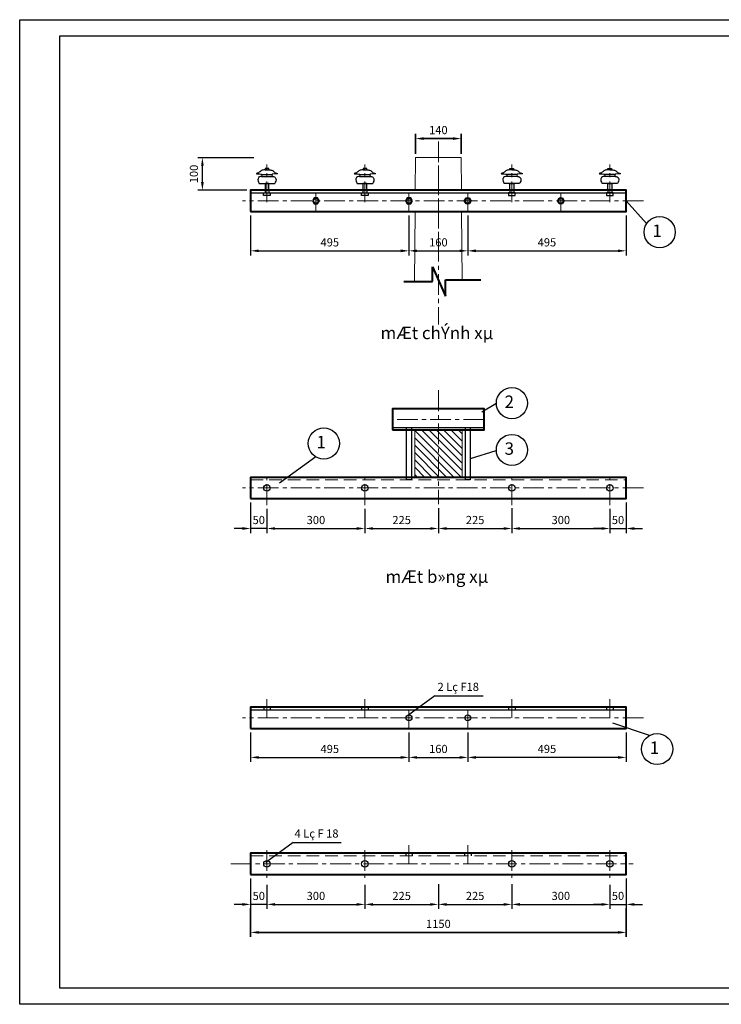
# Model space of a CAD drawing. Units: millimetres. Extents: x 40680 to 57696, y -40202 to 98.
# Drawn here: x 46341 to 48490, y -22536 to -19521 of the extents above; entities that cross this region are included whole.
import ezdxf

# ---------------------------------------------------------------- set-up
doc = ezdxf.new("R2010")
doc.units = ezdxf.units.MM
doc.header["$LTSCALE"] = 20
doc.linetypes.add('CENTER', pattern=[50.8, 31.75, -6.35, 6.35, -6.35])
doc.linetypes.add('HIDDEN', pattern=[9.525, 6.35, -3.175])
for name, color, linetype, lineweight in [('Coban 1', 3, 'Continuous', 18), ('COBAN1', 3, 'Continuous', 40), ('COBAN2', 4, 'Continuous', 25), ('Han', 9, 'Continuous', 35), ('KHUAT', 5, 'HIDDEN', 20), ('TAM', 1, 'CENTER', 20)]:
    doc.layers.add(name, color=color, linetype=linetype, lineweight=lineweight)
for name, color, linetype in [('KHUNGTEN', 2, 'Continuous'), ('kich thuoc', 7, 'Continuous'), ('manh', 9, 'Continuous')]:
    doc.layers.add(name, color=color, linetype=linetype)
doc.styles.add('Chu KT', font='VHARIAL.TTF', dxfattribs={"height": 25})
doc.dimstyles.new('KT1', dxfattribs={"dimtxt": 2.5, "dimasz": 25, "dimexe": 14, "dimexo": 12, "dimgap": 10, "dimtad": 1, "dimtxsty": 'Chu KT', "dimcen": 20, "dimclrd": 8, "dimclre": 8, "dimclrt": 4, "dimadec": 0, "dimazin": 0, "dimtfac": 1, "dimtmove": 0, "dimatfit": 3, "dimfxl": 1, "dimlwd": -1, "dimlwe": -1, "dimarcsym": 0})

# ---------------------------------------------------------------- blocks, each defined once
blk = doc.blocks.new('*D54')
at = {"layer": 'Defpoints', "color": 0, "ltscale": 0.25}
for p in [(46725.4, -22771.1), (46675.4, -22802.9), (46725.4, -22862.7)]:
    blk.add_point(p, dxfattribs=at)
at = {"layer": 'kich thuoc', "color": 8, "ltscale": 0.25}
for p, q in [((46725.4, -22783.1), (46725.4, -22876.7)), ((46675.4, -22814.9), (46675.4, -22876.7)), ((46650.4, -22862.7), (46625.4, -22862.7)), ((46675.4, -22862.7), (46725.4, -22862.7)), ((46750.4, -22862.7), (46775.4, -22862.7))]:
    blk.add_line(p, q, dxfattribs=at)
for points in [[(46650.4, -22858.6), (46650.4, -22866.9), (46675.4, -22862.7)], [(46750.4, -22858.6), (46750.4, -22866.9), (46725.4, -22862.7)]]:
    blk.add_solid(points, dxfattribs=at)
at = {"layer": 'kich thuoc', "color": 4, "ltscale": 0.25, "insert": (46700.4, -22840), "char_height": 25, "attachment_point": 5, "style": 'Chu KT'}
blk.add_mtext('50', dxfattribs=at)
blk = doc.blocks.new('*D55')
at = {"layer": 'Defpoints', "color": 0, "ltscale": 0.25}
for p in [(45575.4, -22771.1), (45625.4, -22790.9), (45575.4, -22862.7)]:
    blk.add_point(p, dxfattribs=at)
at = {"layer": 'kich thuoc', "color": 8, "ltscale": 0.25}
for p, q in [((45575.4, -22783.1), (45575.4, -22876.7)), ((45625.4, -22802.9), (45625.4, -22876.7)), ((45550.4, -22862.7), (45525.4, -22862.7)), ((45625.4, -22862.7), (45575.4, -22862.7)), ((45650.4, -22862.7), (45675.4, -22862.7))]:
    blk.add_line(p, q, dxfattribs=at)
for points in [[(45550.4, -22858.6), (45550.4, -22866.9), (45575.4, -22862.7)], [(45650.4, -22858.6), (45650.4, -22866.9), (45625.4, -22862.7)]]:
    blk.add_solid(points, dxfattribs=at)
at = {"layer": 'kich thuoc', "color": 4, "ltscale": 0.25, "insert": (45600.4, -22840), "char_height": 25, "attachment_point": 5, "style": 'Chu KT'}
blk.add_mtext('50', dxfattribs=at)
blk = doc.blocks.new('*D56')
at = {"layer": 'Defpoints', "color": 0, "ltscale": 0.25}
for p in [(46150.4, -22788.4), (46375.4, -22788.4), (46375.4, -22862.7)]:
    blk.add_point(p, dxfattribs=at)
at = {"layer": 'kich thuoc', "color": 8, "ltscale": 0.25}
for p, q in [((46150.4, -22800.4), (46150.4, -22876.7)), ((46375.4, -22800.4), (46375.4, -22876.7)), ((46175.4, -22862.7), (46350.4, -22862.7))]:
    blk.add_line(p, q, dxfattribs=at)
for points in [[(46175.4, -22858.6), (46175.4, -22866.9), (46150.4, -22862.7)], [(46350.4, -22858.6), (46350.4, -22866.9), (46375.4, -22862.7)]]:
    blk.add_solid(points, dxfattribs=at)
at = {"layer": 'kich thuoc', "color": 4, "ltscale": 0.25, "insert": (46262.9, -22840), "char_height": 25, "attachment_point": 5, "style": 'Chu KT'}
blk.add_mtext('225', dxfattribs=at)
blk = doc.blocks.new('*D57')
at = {"layer": 'Defpoints', "color": 0, "ltscale": 0.25}
for p in [(45625.4, -22790.9), (45925.4, -22790.9), (45925.4, -22862.7)]:
    blk.add_point(p, dxfattribs=at)
at = {"layer": 'kich thuoc', "color": 8, "ltscale": 0.25}
for p, q in [((45625.4, -22802.9), (45625.4, -22876.7)), ((45925.4, -22802.9), (45925.4, -22876.7)), ((45650.4, -22862.7), (45900.4, -22862.7))]:
    blk.add_line(p, q, dxfattribs=at)
for points in [[(45650.4, -22858.6), (45650.4, -22866.9), (45625.4, -22862.7)], [(45900.4, -22858.6), (45900.4, -22866.9), (45925.4, -22862.7)]]:
    blk.add_solid(points, dxfattribs=at)
at = {"layer": 'kich thuoc', "color": 4, "ltscale": 0.25, "insert": (45775.4, -22840), "char_height": 25, "attachment_point": 5, "style": 'Chu KT'}
blk.add_mtext('300', dxfattribs=at)
blk = doc.blocks.new('*D58')
at = {"layer": 'Defpoints', "color": 0, "ltscale": 0.25}
for p in [(46150.4, -22788.4), (45925.4, -22802.9), (46150.4, -22862.7)]:
    blk.add_point(p, dxfattribs=at)
at = {"layer": 'kich thuoc', "color": 8, "ltscale": 0.25}
for p, q in [((45925.4, -22814.9), (45925.4, -22876.7)), ((46150.4, -22800.4), (46150.4, -22876.7)), ((45950.4, -22862.7), (46125.4, -22862.7))]:
    blk.add_line(p, q, dxfattribs=at)
for points in [[(45950.4, -22858.6), (45950.4, -22866.9), (45925.4, -22862.7)], [(46125.4, -22858.6), (46125.4, -22866.9), (46150.4, -22862.7)]]:
    blk.add_solid(points, dxfattribs=at)
at = {"layer": 'kich thuoc', "color": 4, "ltscale": 0.25, "insert": (46037.9, -22840), "char_height": 25, "attachment_point": 5, "style": 'Chu KT'}
blk.add_mtext('225', dxfattribs=at)
blk = doc.blocks.new('*D59')
at = {"layer": 'Defpoints', "color": 0, "ltscale": 0.25}
for p in [(46375.4, -22790.9), (46675.4, -22790.9), (46675.4, -22862.7)]:
    blk.add_point(p, dxfattribs=at)
at = {"layer": 'kich thuoc', "color": 8, "ltscale": 0.25}
for p, q in [((46375.4, -22802.9), (46375.4, -22876.7)), ((46675.4, -22802.9), (46675.4, -22876.7)), ((46400.4, -22862.7), (46650.4, -22862.7))]:
    blk.add_line(p, q, dxfattribs=at)
for points in [[(46400.4, -22858.6), (46400.4, -22866.9), (46375.4, -22862.7)], [(46650.4, -22858.6), (46650.4, -22866.9), (46675.4, -22862.7)]]:
    blk.add_solid(points, dxfattribs=at)
at = {"layer": 'kich thuoc', "color": 4, "ltscale": 0.25, "insert": (46525.4, -22840), "char_height": 25, "attachment_point": 5, "style": 'Chu KT'}
blk.add_mtext('300', dxfattribs=at)
blk = doc.blocks.new('*D60')
at = {"layer": 'Defpoints', "color": 0, "ltscale": 0.25}
for p in [(46725.4, -20740.7), (46240.4, -20752.7), (46725.4, -20861)]:
    blk.add_point(p, dxfattribs=at)
at = {"layer": 'kich thuoc', "color": 8, "ltscale": 0.25}
for p, q in [((46240.4, -20764.7), (46240.4, -20875)), ((46725.4, -20752.7), (46725.4, -20875)), ((46265.4, -20861), (46700.4, -20861))]:
    blk.add_line(p, q, dxfattribs=at)
for points in [[(46265.4, -20856.9), (46265.4, -20865.2), (46240.4, -20861)], [(46700.4, -20856.9), (46700.4, -20865.2), (46725.4, -20861)]]:
    blk.add_solid(points, dxfattribs=at)
at = {"layer": 'kich thuoc', "color": 4, "ltscale": 0.25, "insert": (46482.9, -20838.3), "char_height": 25, "attachment_point": 5, "style": 'Chu KT'}
blk.add_mtext('495', dxfattribs=at)
blk = doc.blocks.new('*D61')
at = {"layer": 'Defpoints', "color": 0, "ltscale": 0.25}
for p in [(46150.4, -21637.1), (46375.4, -21637.1), (46375.4, -21711.5)]:
    blk.add_point(p, dxfattribs=at)
at = {"layer": 'kich thuoc', "color": 8, "ltscale": 0.25}
for p, q in [((46150.4, -21649.1), (46150.4, -21725.5)), ((46375.4, -21649.1), (46375.4, -21725.5)), ((46175.4, -21711.5), (46350.4, -21711.5))]:
    blk.add_line(p, q, dxfattribs=at)
for points in [[(46175.4, -21707.3), (46175.4, -21715.6), (46150.4, -21711.5)], [(46350.4, -21707.3), (46350.4, -21715.6), (46375.4, -21711.5)]]:
    blk.add_solid(points, dxfattribs=at)
at = {"layer": 'kich thuoc', "color": 4, "ltscale": 0.25, "insert": (46262.9, -21688.7), "char_height": 25, "attachment_point": 5, "style": 'Chu KT'}
blk.add_mtext('225', dxfattribs=at)
blk = doc.blocks.new('*D62')
at = {"layer": 'Defpoints', "color": 0, "ltscale": 0.25}
for p in [(45575.4, -21619.8), (45625.4, -21639.6), (45575.4, -21711.5)]:
    blk.add_point(p, dxfattribs=at)
at = {"layer": 'kich thuoc', "color": 8, "ltscale": 0.25}
for p, q in [((45575.4, -21631.8), (45575.4, -21725.5)), ((45625.4, -21651.6), (45625.4, -21725.5)), ((45550.4, -21711.5), (45525.4, -21711.5)), ((45625.4, -21711.5), (45575.4, -21711.5)), ((45650.4, -21711.5), (45675.4, -21711.5))]:
    blk.add_line(p, q, dxfattribs=at)
for points in [[(45550.4, -21707.3), (45550.4, -21715.6), (45575.4, -21711.5)], [(45650.4, -21707.3), (45650.4, -21715.6), (45625.4, -21711.5)]]:
    blk.add_solid(points, dxfattribs=at)
at = {"layer": 'kich thuoc', "color": 4, "ltscale": 0.25, "insert": (45600.4, -21688.7), "char_height": 25, "attachment_point": 5, "style": 'Chu KT'}
blk.add_mtext('50', dxfattribs=at)
blk = doc.blocks.new('*D63')
at = {"layer": 'Defpoints', "color": 0, "ltscale": 0.25}
for p in [(45625.4, -21639.6), (45925.4, -21639.6), (45925.4, -21711.5)]:
    blk.add_point(p, dxfattribs=at)
at = {"layer": 'kich thuoc', "color": 8, "ltscale": 0.25}
for p, q in [((45625.4, -21651.6), (45625.4, -21725.5)), ((45925.4, -21651.6), (45925.4, -21725.5)), ((45650.4, -21711.5), (45900.4, -21711.5))]:
    blk.add_line(p, q, dxfattribs=at)
for points in [[(45650.4, -21707.3), (45650.4, -21715.6), (45625.4, -21711.5)], [(45900.4, -21707.3), (45900.4, -21715.6), (45925.4, -21711.5)]]:
    blk.add_solid(points, dxfattribs=at)
at = {"layer": 'kich thuoc', "color": 4, "ltscale": 0.25, "insert": (45775.4, -21688.7), "char_height": 25, "attachment_point": 5, "style": 'Chu KT'}
blk.add_mtext('300', dxfattribs=at)
blk = doc.blocks.new('*D64')
at = {"layer": 'Defpoints', "color": 0, "ltscale": 0.25}
for p in [(45575.4, -22323.9), (46060.4, -22323.9), (46060.4, -22412.5)]:
    blk.add_point(p, dxfattribs=at)
at = {"layer": 'kich thuoc', "color": 8, "ltscale": 0.25}
for p, q in [((45575.4, -22335.9), (45575.4, -22426.5)), ((46060.4, -22335.9), (46060.4, -22426.5)), ((45600.4, -22412.5), (46035.4, -22412.5))]:
    blk.add_line(p, q, dxfattribs=at)
for points in [[(45600.4, -22408.4), (45600.4, -22416.7), (45575.4, -22412.5)], [(46035.4, -22408.4), (46035.4, -22416.7), (46060.4, -22412.5)]]:
    blk.add_solid(points, dxfattribs=at)
at = {"layer": 'kich thuoc', "color": 4, "ltscale": 0.25, "insert": (45817.9, -22389.8), "char_height": 25, "attachment_point": 5, "style": 'Chu KT'}
blk.add_mtext('495', dxfattribs=at)
blk = doc.blocks.new('*D65')
at = {"layer": 'Defpoints', "color": 0, "ltscale": 0.25}
for p in [(46060.4, -22335.9), (46240.4, -22335.9), (46240.4, -22412.5)]:
    blk.add_point(p, dxfattribs=at)
at = {"layer": 'kich thuoc', "color": 8, "ltscale": 0.25}
for p, q in [((46060.4, -22347.9), (46060.4, -22426.5)), ((46240.4, -22347.9), (46240.4, -22426.5)), ((46085.4, -22412.5), (46215.4, -22412.5))]:
    blk.add_line(p, q, dxfattribs=at)
for points in [[(46085.4, -22408.4), (46085.4, -22416.7), (46060.4, -22412.5)], [(46215.4, -22408.4), (46215.4, -22416.7), (46240.4, -22412.5)]]:
    blk.add_solid(points, dxfattribs=at)
at = {"layer": 'kich thuoc', "color": 4, "ltscale": 0.25, "insert": (46150.4, -22389.8), "char_height": 25, "attachment_point": 5, "style": 'Chu KT'}
blk.add_mtext('160', dxfattribs=at)
blk = doc.blocks.new('*D66')
at = {"layer": 'Defpoints', "color": 0, "ltscale": 0.25}
for p in [(45925.4, -21651.6), (46150.4, -21637.1), (46150.4, -21711.5)]:
    blk.add_point(p, dxfattribs=at)
at = {"layer": 'kich thuoc', "color": 8, "ltscale": 0.25}
for p, q in [((46150.4, -21649.1), (46150.4, -21725.5)), ((45925.4, -21663.6), (45925.4, -21725.5)), ((45950.4, -21711.5), (46125.4, -21711.5))]:
    blk.add_line(p, q, dxfattribs=at)
for points in [[(45950.4, -21707.3), (45950.4, -21715.6), (45925.4, -21711.5)], [(46125.4, -21707.3), (46125.4, -21715.6), (46150.4, -21711.5)]]:
    blk.add_solid(points, dxfattribs=at)
at = {"layer": 'kich thuoc', "color": 4, "ltscale": 0.25, "insert": (46037.9, -21688.7), "char_height": 25, "attachment_point": 5, "style": 'Chu KT'}
blk.add_mtext('225', dxfattribs=at)
blk = doc.blocks.new('*D67')
at = {"layer": 'Defpoints', "color": 0, "ltscale": 0.25}
for p in [(45575.4, -20740.7), (46060.4, -20740.7), (46060.4, -20861)]:
    blk.add_point(p, dxfattribs=at)
at = {"layer": 'kich thuoc', "color": 8, "ltscale": 0.25}
for p, q in [((45575.4, -20752.7), (45575.4, -20875)), ((46060.4, -20752.7), (46060.4, -20875)), ((45600.4, -20861), (46035.4, -20861))]:
    blk.add_line(p, q, dxfattribs=at)
for points in [[(45600.4, -20856.9), (45600.4, -20865.2), (45575.4, -20861)], [(46035.4, -20856.9), (46035.4, -20865.2), (46060.4, -20861)]]:
    blk.add_solid(points, dxfattribs=at)
at = {"layer": 'kich thuoc', "color": 4, "ltscale": 0.25, "insert": (45817.9, -20838.3), "char_height": 25, "attachment_point": 5, "style": 'Chu KT'}
blk.add_mtext('495', dxfattribs=at)
blk = doc.blocks.new('*D68')
at = {"layer": 'Defpoints', "color": 0, "ltscale": 0.25}
for p in [(45427.7, -20575.7), (45596.9, -20575.7), (45575.4, -20675.7)]:
    blk.add_point(p, dxfattribs=at)
at = {"layer": 'kich thuoc', "color": 8, "ltscale": 0.25}
for p, q in [((45584.9, -20575.7), (45413.7, -20575.7)), ((45427.7, -20650.7), (45427.7, -20600.7)), ((45563.4, -20675.7), (45413.7, -20675.7))]:
    blk.add_line(p, q, dxfattribs=at)
for points in [[(45423.5, -20600.7), (45431.9, -20600.7), (45427.7, -20575.7)], [(45423.5, -20650.7), (45431.9, -20650.7), (45427.7, -20675.7)]]:
    blk.add_solid(points, dxfattribs=at)
at = {"layer": 'kich thuoc', "color": 4, "ltscale": 0.25, "insert": (45405, -20625.7), "char_height": 25, "attachment_point": 5, "rotation": 90, "style": 'Chu KT'}
blk.add_mtext('100', dxfattribs=at)
blk = doc.blocks.new('*D69')
at = {"layer": 'Defpoints', "color": 0, "ltscale": 0.25}
for p in [(46240.4, -20740.7), (46060.4, -20752.7), (46240.4, -20861)]:
    blk.add_point(p, dxfattribs=at)
at = {"layer": 'kich thuoc', "color": 8, "ltscale": 0.25}
for p, q in [((46060.4, -20764.7), (46060.4, -20875)), ((46240.4, -20752.7), (46240.4, -20875)), ((46085.4, -20861), (46215.4, -20861))]:
    blk.add_line(p, q, dxfattribs=at)
for points in [[(46085.4, -20856.9), (46085.4, -20865.2), (46060.4, -20861)], [(46215.4, -20856.9), (46215.4, -20865.2), (46240.4, -20861)]]:
    blk.add_solid(points, dxfattribs=at)
at = {"layer": 'kich thuoc', "color": 4, "ltscale": 0.25, "insert": (46150.4, -20838.3), "char_height": 25, "attachment_point": 5, "style": 'Chu KT'}
blk.add_mtext('160', dxfattribs=at)
blk = doc.blocks.new('*D70')
at = {"layer": 'Defpoints', "color": 0, "ltscale": 0.25}
for p in [(46725.4, -21619.8), (46675.4, -21651.6), (46725.4, -21711.5)]:
    blk.add_point(p, dxfattribs=at)
at = {"layer": 'kich thuoc', "color": 8, "ltscale": 0.25}
for p, q in [((46725.4, -21631.8), (46725.4, -21725.5)), ((46675.4, -21663.6), (46675.4, -21725.5)), ((46650.4, -21711.5), (46625.4, -21711.5)), ((46675.4, -21711.5), (46725.4, -21711.5)), ((46750.4, -21711.5), (46775.4, -21711.5))]:
    blk.add_line(p, q, dxfattribs=at)
for points in [[(46650.4, -21707.3), (46650.4, -21715.6), (46675.4, -21711.5)], [(46750.4, -21707.3), (46750.4, -21715.6), (46725.4, -21711.5)]]:
    blk.add_solid(points, dxfattribs=at)
at = {"layer": 'kich thuoc', "color": 4, "ltscale": 0.25, "insert": (46700.4, -21688.7), "char_height": 25, "attachment_point": 5, "style": 'Chu KT'}
blk.add_mtext('50', dxfattribs=at)
blk = doc.blocks.new('*D71')
at = {"layer": 'Defpoints', "color": 0, "ltscale": 0.25}
for p in [(46375.4, -21639.6), (46675.4, -21639.6), (46675.4, -21711.5)]:
    blk.add_point(p, dxfattribs=at)
at = {"layer": 'kich thuoc', "color": 8, "ltscale": 0.25}
for p, q in [((46375.4, -21651.6), (46375.4, -21725.5)), ((46675.4, -21651.6), (46675.4, -21725.5)), ((46400.4, -21711.5), (46650.4, -21711.5))]:
    blk.add_line(p, q, dxfattribs=at)
for points in [[(46400.4, -21707.3), (46400.4, -21715.6), (46375.4, -21711.5)], [(46650.4, -21707.3), (46650.4, -21715.6), (46675.4, -21711.5)]]:
    blk.add_solid(points, dxfattribs=at)
at = {"layer": 'kich thuoc', "color": 4, "ltscale": 0.25, "insert": (46525.4, -21688.7), "char_height": 25, "attachment_point": 5, "style": 'Chu KT'}
blk.add_mtext('300', dxfattribs=at)
blk = doc.blocks.new('*D272')
at = {"layer": 'Defpoints', "color": 0, "ltscale": 0.25}
for p in [(45575.4, -22862.7), (46725.4, -22862.7), (46725.4, -22948.5)]:
    blk.add_point(p, dxfattribs=at)
at = {"layer": 'Han', "color": 8, "ltscale": 0.25}
for p, q in [((45575.4, -22874.7), (45575.4, -22962.5)), ((46725.4, -22874.7), (46725.4, -22962.5)), ((45600.4, -22948.5), (46700.4, -22948.5))]:
    blk.add_line(p, q, dxfattribs=at)
for points in [[(45600.4, -22944.3), (45600.4, -22952.6), (45575.4, -22948.5)], [(46700.4, -22944.3), (46700.4, -22952.6), (46725.4, -22948.5)]]:
    blk.add_solid(points, dxfattribs=at)
at = {"layer": 'Han', "color": 4, "ltscale": 0.25, "insert": (46150.4, -22925.7), "char_height": 25, "attachment_point": 5, "style": 'Chu KT'}
blk.add_mtext('1150', dxfattribs=at)
blk = doc.blocks.new('*D277')
at = {"layer": 'Defpoints', "color": 0, "ltscale": 0.25}
for p in [(46240.4, -22323.9), (46725.4, -22323.9), (46240.4, -22412.5)]:
    blk.add_point(p, dxfattribs=at)
at = {"layer": 'kich thuoc', "color": 8, "ltscale": 0.25}
for p, q in [((46240.4, -22335.9), (46240.4, -22426.5)), ((46725.4, -22335.9), (46725.4, -22426.5)), ((46700.4, -22412.5), (46265.4, -22412.5))]:
    blk.add_line(p, q, dxfattribs=at)
for points in [[(46265.4, -22408.4), (46265.4, -22416.7), (46240.4, -22412.5)], [(46700.4, -22408.4), (46700.4, -22416.7), (46725.4, -22412.5)]]:
    blk.add_solid(points, dxfattribs=at)
at = {"layer": 'kich thuoc', "color": 4, "ltscale": 0.25, "insert": (46482.9, -22389.8), "char_height": 25, "attachment_point": 5, "style": 'Chu KT'}
blk.add_mtext('495', dxfattribs=at)
blk = doc.blocks.new('*D313')
at = {"layer": 'Defpoints', "color": 0, "ltscale": 0.25}
for p in [(46220.4, -20517.2), (46080.4, -20575.7), (46220.4, -20575.7)]:
    blk.add_point(p, dxfattribs=at)
at = {"layer": 'Han', "color": 8, "ltscale": 0.25}
for p, q in [((46080.4, -20563.7), (46080.4, -20503.2)), ((46220.4, -20563.7), (46220.4, -20503.2)), ((46105.4, -20517.2), (46195.4, -20517.2))]:
    blk.add_line(p, q, dxfattribs=at)
for points in [[(46105.4, -20513.1), (46105.4, -20521.4), (46080.4, -20517.2)], [(46195.4, -20513.1), (46195.4, -20521.4), (46220.4, -20517.2)]]:
    blk.add_solid(points, dxfattribs=at)
at = {"layer": 'Han', "color": 4, "ltscale": 0.25, "insert": (46150.4, -20494.5), "char_height": 25, "attachment_point": 5, "style": 'Chu KT'}
blk.add_mtext('140', dxfattribs=at)
blk = doc.blocks.new('*U4')
at = {"layer": 'manh', "ltscale": 0.25}
h = blk.add_hatch(dxfattribs=at)
h.set_pattern_fill('LINE', color=8, scale=5, angle=135, style=0)
h.set_pattern_definition([(135, (156.832, -29421.947), (-11.22532, -11.22532), [])])
h.paths.add_polyline_path([(46077.823, -21554.845), (46223.023, -21554.845), (46223.023, -21409.645), (46077.823, -21409.645)])
at = {"ltscale": 0.25}
for p, q in [((45608.619, -20633.08), (45642.227, -20633.08)), ((45609.717, -20626.84), (45641.129, -20626.84)), ((45908.619, -20633.08), (45942.227, -20633.08)), ((45909.717, -20626.84), (45941.129, -20626.84)), ((46392.227, -20633.08), (46358.619, -20633.08)), ((46391.129, -20626.84), (46359.717, -20626.84)), ((46692.227, -20633.08), (46658.619, -20633.08)), ((46691.129, -20626.84), (46659.717, -20626.84))]:
    blk.add_line(p, q, dxfattribs=at)
for points in [[(45620.415, -20613.048), (45631.098, -20613.048), (45631.098, -20608.647), (45620.415, -20608.647)], [(45920.415, -20613.048), (45931.098, -20613.048), (45931.098, -20608.647), (45920.415, -20608.647)], [(46380.431, -20613.048), (46369.748, -20613.048), (46369.748, -20608.647), (46380.431, -20608.647)], [(46680.431, -20613.048), (46669.748, -20613.048), (46669.748, -20608.647), (46680.431, -20608.647)], [(45619.521, -20675.693), (45631.325, -20675.693), (45631.325, -20654.686), (45619.521, -20654.686)], [(45919.521, -20675.693), (45931.325, -20675.693), (45931.325, -20654.686), (45919.521, -20654.686)], [(46381.325, -20675.693), (46369.521, -20675.693), (46369.521, -20654.686), (46381.325, -20654.686)], [(46681.325, -20675.693), (46669.521, -20675.693), (46669.521, -20654.686), (46681.325, -20654.686)]]:
    blk.add_lwpolyline(points, close=True, dxfattribs=at)
for points in [[(45601.52, -20654.686), (45649.326, -20654.686)], [(45901.52, -20654.686), (45949.326, -20654.686)], [(46399.326, -20654.686), (46351.52, -20654.686)], [(46699.326, -20654.686), (46651.52, -20654.686)]]:
    blk.add_lwpolyline(points, dxfattribs=at)
for points in [[(45625.423, -20613.285), (45622.203, -20613.077), (45615.853, -20612.665), (45606.229, -20615.593), (45601.665, -20622.116), (45586.643, -20625.464), (45603.136, -20624.955), (45611.295, -20626.682), (45609.881, -20630.338), (45608.603, -20633.114)], [(45625.423, -20613.285), (45628.643, -20613.077), (45634.993, -20612.665), (45644.617, -20615.593), (45649.181, -20622.116), (45664.203, -20625.464), (45647.71, -20624.955), (45639.551, -20626.682), (45640.965, -20630.338), (45642.243, -20633.114)], [(45925.423, -20613.285), (45922.203, -20613.077), (45915.853, -20612.665), (45906.229, -20615.593), (45901.665, -20622.116), (45886.643, -20625.464), (45903.136, -20624.955), (45911.295, -20626.682), (45909.881, -20630.338), (45908.603, -20633.114)], [(45925.423, -20613.285), (45928.643, -20613.077), (45934.993, -20612.665), (45944.617, -20615.593), (45949.181, -20622.116), (45964.203, -20625.464), (45947.71, -20624.955), (45939.551, -20626.682), (45940.965, -20630.338), (45942.243, -20633.114)], [(46375.423, -20613.285), (46372.203, -20613.077), (46365.853, -20612.665), (46356.229, -20615.593), (46351.665, -20622.116), (46336.643, -20625.464), (46353.136, -20624.955), (46361.295, -20626.682), (46359.881, -20630.338), (46358.603, -20633.114)], [(46375.423, -20613.285), (46378.643, -20613.077), (46384.993, -20612.665), (46394.617, -20615.593), (46399.181, -20622.116), (46414.203, -20625.464), (46397.71, -20624.955), (46389.551, -20626.682), (46390.965, -20630.338), (46392.243, -20633.114)], [(46675.423, -20613.285), (46672.203, -20613.077), (46665.853, -20612.665), (46656.229, -20615.593), (46651.665, -20622.116), (46636.643, -20625.464), (46653.136, -20624.955), (46661.295, -20626.682), (46659.881, -20630.338), (46658.603, -20633.114)], [(46675.423, -20613.285), (46678.643, -20613.077), (46684.993, -20612.665), (46694.617, -20615.593), (46699.181, -20622.116), (46714.203, -20625.464), (46697.71, -20624.955), (46689.551, -20626.682), (46690.965, -20630.338), (46692.243, -20633.114)]]:
    blk.add_open_spline(points, degree=3, knots=[0, 0, 0, 0, 9.73556807, 19.20309074, 27.79515052, 35.28028579, 49.35327145, 51.87291034, 58.88804341, 58.88804341, 58.88804341, 58.88804341], dxfattribs=at)
for points in [[(45608.603, -20633.114), (45602.654, -20634.267), (45598.069, -20640.296), (45601.52, -20654.686)], [(45642.243, -20633.114), (45648.192, -20634.267), (45652.777, -20640.296), (45649.326, -20654.686)], [(45908.603, -20633.114), (45902.654, -20634.267), (45898.069, -20640.296), (45901.52, -20654.686)], [(45942.243, -20633.114), (45948.192, -20634.267), (45952.777, -20640.296), (45949.326, -20654.686)], [(46358.603, -20633.114), (46352.654, -20634.267), (46348.069, -20640.296), (46351.52, -20654.686)], [(46392.243, -20633.114), (46398.192, -20634.267), (46402.777, -20640.296), (46399.326, -20654.686)], [(46658.603, -20633.114), (46652.654, -20634.267), (46648.069, -20640.296), (46651.52, -20654.686)], [(46692.243, -20633.114), (46698.192, -20634.267), (46702.777, -20640.296), (46699.326, -20654.686)]]:
    blk.add_spline(points, degree=3, dxfattribs=at)
at = {"layer": 'Coban 1', "color": 6}
for p, q in [((46080.423, -20575.693), (46079.643, -20675.693)), ((46080.423, -20575.693), (46220.423, -20575.693)), ((46220.423, -20575.693), (46221.203, -20675.693)), ((46079.135, -20740.693), (46077.465, -20954.716)), ((46221.711, -20740.693), (46223.346, -20950.222))]:
    blk.add_line(p, q, dxfattribs=at)
blk.add_lwpolyline([(46077.823, -21554.845), (46223.023, -21554.845), (46223.023, -21409.645), (46077.823, -21409.645)], close=True, dxfattribs=at)
at = {"layer": 'COBAN1', "color": 8, "ltscale": 0.25}
for p, q in [((46132.191, -20954.716), (46132.191, -20909.774)), ((46132.191, -20909.774), (46172.716, -20999.659)), ((46044.547, -20954.716), (46132.191, -20954.716)), ((46172.716, -20950.222), (46280.782, -20950.222)), ((46172.716, -20999.659), (46172.716, -20950.222))]:
    blk.add_line(p, q, dxfattribs=at)
at = {"layer": 'COBAN1', "ltscale": 0.25}
for points in [[(45575.423, -20740.693), (46725.423, -20740.693), (46725.423, -20675.693), (45575.423, -20675.693)], [(46010.423, -21409.645), (46290.423, -21409.645), (46290.423, -21344.645), (46010.423, -21344.645)], [(45575.423, -21619.845), (46725.423, -21619.845), (46725.423, -21554.845), (45575.423, -21554.845)], [(45575.423, -22323.858), (46725.423, -22323.858), (46725.423, -22258.858), (45575.423, -22258.858)], [(45575.423, -22771.114), (46725.423, -22771.114), (46725.423, -22706.114), (45575.423, -22706.114)]]:
    blk.add_lwpolyline(points, close=True, dxfattribs=at)
at = {"layer": 'COBAN2', "ltscale": 0.25}
for p, q in [((45575.423, -20683.693), (46725.423, -20683.693)), ((45619.521, -20675.693), (45619.521, -20683.693)), ((45631.325, -20675.693), (45631.325, -20683.693)), ((45919.521, -20675.693), (45919.521, -20683.693)), ((45931.325, -20675.693), (45931.325, -20683.693)), ((46369.521, -20675.693), (46369.521, -20683.693)), ((46381.325, -20675.693), (46381.325, -20683.693)), ((46381.325, -20675.693), (46381.325, -20683.693)), ((46669.521, -20675.693), (46669.521, -20683.693)), ((46681.325, -20675.693), (46681.325, -20683.693)), ((45575.423, -22266.858), (46725.423, -22266.858)), ((45615.423, -22258.858), (45615.423, -22266.858)), ((45635.423, -22258.858), (45635.423, -22266.858)), ((45915.423, -22258.858), (45915.423, -22266.858)), ((45935.423, -22258.858), (45935.423, -22266.858)), ((46365.423, -22258.858), (46365.423, -22266.858)), ((46385.423, -22258.858), (46385.423, -22266.858)), ((46665.423, -22258.858), (46665.423, -22266.858)), ((46685.423, -22258.858), (46685.423, -22266.858)), ((46050.52, -22706.218), (46050.52, -22714.218)), ((46070.52, -22706.218), (46070.52, -22714.218)), ((46230.52, -22706.137), (46230.52, -22714.137)), ((46250.52, -22706.137), (46250.52, -22714.137))]:
    blk.add_line(p, q, dxfattribs=at)
at = {"layer": 'COBAN2', "ltscale": 0.3}
blk.add_line((46010.423, -21401.645), (46290.423, -21401.645), dxfattribs=at)
at = {"layer": 'COBAN2', "ltscale": 0.25}
for points in [[(45615.323, -20683.693), (45635.523, -20683.693), (45635.523, -20691.61), (45615.323, -20691.61)], [(45915.323, -20683.693), (45935.523, -20683.693), (45935.523, -20691.61), (45915.323, -20691.61)], [(46385.523, -20683.693), (46365.323, -20683.693), (46365.323, -20691.61), (46385.523, -20691.61)], [(46685.523, -20683.693), (46665.323, -20683.693), (46665.323, -20691.61), (46685.523, -20691.61)]]:
    blk.add_lwpolyline(points, close=True, dxfattribs=at)
for centre, radius in [((45625.423, -21587.345), 10), ((45925.423, -21587.345), 10), ((46375.423, -21587.345), 10), ((46675.423, -21587.345), 10), ((46060.423, -22291.358), 9), ((46240.423, -22291.358), 9), ((45625.423, -22738.614), 10), ((45925.423, -22738.614), 10), ((46375.423, -22738.614), 10), ((46675.423, -22738.614), 10)]:
    blk.add_circle(centre, radius, dxfattribs=at)
at = {"layer": 'Defpoints'}
blk.add_lwpolyline([(44868.176, -20153.173), (49165.624, -20153.173), (49165.624, -23168.754), (44868.176, -23168.754)], close=True, dxfattribs=at)
at = {"layer": 'KHUAT', "ltscale": 0.3}
for p, q in [((45575.423, -21562.845), (46725.423, -21562.845)), ((45575.423, -22714.114), (46725.423, -22714.114))]:
    blk.add_line(p, q, dxfattribs=at)
at = {"layer": 'KHUNGTEN'}
blk.add_lwpolyline([(44990.96, -20202.287), (49116.511, -20202.287), (49116.511, -23119.641), (44990.96, -23119.641)], close=True, dxfattribs=at)
at = {"layer": 'manh', "color": 8, "ltscale": 0.25}
for p, q in [((46788.301, -20777.498), (46725.423, -20708.193)), ((46326.729, -21329.907), (46283.097, -21354.823)), ((45775.113, -21491.88), (45664.092, -21572.773)), ((46326.729, -21473.388), (46247.784, -21498.304)), ((46139.398, -22223.968), (46056.315, -22285.395)), ((46139.398, -22223.968), (46287.102, -22223.968)), ((45705.5, -22673.164), (45622.416, -22734.592)), ((45705.5, -22673.164), (45853.204, -22673.164))]:
    blk.add_line(p, q, dxfattribs=at)
at = {"layer": 'manh', "ltscale": 0.25}
blk.add_line((46796.928, -22345.236), (46684.725, -22307.997), dxfattribs=at)
at = {"layer": 'manh', "color": 4, "ltscale": 0.25}
for points in [[(45786.021, -20708.193), (45780.722, -20699.015), (45770.124, -20699.015), (45764.825, -20708.193), (45770.124, -20717.371), (45780.722, -20717.371)], [(46071.021, -20708.193), (46065.722, -20699.015), (46055.124, -20699.015), (46049.825, -20708.193), (46055.124, -20717.371), (46065.722, -20717.371)], [(46229.825, -20708.193), (46235.124, -20699.015), (46245.722, -20699.015), (46251.021, -20708.193), (46245.722, -20717.371), (46235.124, -20717.371)], [(46514.825, -20708.193), (46520.124, -20699.015), (46530.722, -20699.015), (46536.021, -20708.193), (46530.722, -20717.371), (46520.124, -20717.371)], [(46053.062, -21401.645), (46067.784, -21401.645), (46067.784, -21562.845), (46053.062, -21562.845)], [(46233.062, -21401.645), (46247.784, -21401.645), (46247.784, -21562.845), (46233.062, -21562.845)]]:
    blk.add_lwpolyline(points, close=True, dxfattribs=at)
for centre in [(45775.423, -20708.193), (46060.423, -20708.193), (46240.423, -20708.193), (46525.423, -20708.193)]:
    blk.add_circle(centre, 7, dxfattribs=at)
at = {"layer": 'manh', "color": 8, "ltscale": 0.25}
for centre in [(46828.189, -20803.754), (46375.677, -21327.402), (45799.597, -21450.881), (46375.677, -21470.883), (46820.229, -22386.918)]:
    blk.add_circle(centre, 47.754, dxfattribs=at)
at = {"layer": 'TAM', "ltscale": 0.1}
for p, q in [((46150.423, -20525.693), (46150.423, -21086.75)), ((45625.423, -20712.076), (45625.423, -20596.807)), ((45925.423, -20712.076), (45925.423, -20596.807)), ((46150.423, -20599.46), (46150.423, -20850.614)), ((46375.423, -20712.076), (46375.423, -20596.807)), ((46675.423, -20712.076), (46675.423, -20596.807)), ((45775.423, -20683.693), (45775.423, -20740.693)), ((46060.423, -20683.693), (46060.423, -20740.693)), ((46240.423, -20683.693), (46240.423, -20740.693)), ((46525.423, -20683.693), (46525.423, -20740.693)), ((46778.494, -20708.193), (45550.706, -20708.193)), ((46150.423, -21288.181), (46150.423, -21637.114)), ((46290.423, -21377.145), (46010.423, -21377.145)), ((45625.423, -21639.625), (45625.423, -21554.845)), ((45925.423, -21639.625), (45925.423, -21554.845)), ((46375.423, -21639.625), (46375.423, -21554.845)), ((46675.423, -21639.625), (46675.423, -21554.845)), ((46778.494, -21587.345), (45550.706, -21587.345)), ((45625.488, -22234.358), (45625.488, -22291.358)), ((45925.326, -22234.358), (45925.326, -22291.358)), ((46375.66, -22234.358), (46375.66, -22291.358)), ((46675.524, -22234.358), (46675.524, -22291.358)), ((46060.423, -22266.858), (46060.423, -22323.858)), ((46240.423, -22266.858), (46240.423, -22323.858)), ((46778.494, -22291.358), (45550.706, -22291.358)), ((45625.423, -22696.774), (45625.423, -22780.864)), ((45925.423, -22696.774), (45925.423, -22780.864)), ((46060.423, -22681.718), (46060.423, -22738.718)), ((46240.423, -22681.637), (46240.423, -22738.637)), ((46375.423, -22696.774), (46375.423, -22780.864)), ((46675.423, -22696.774), (46675.423, -22780.864)), ((45514.637, -22738.614), (46747.354, -22738.614))]:
    blk.add_line(p, q, dxfattribs=at)
at = {"color": 4, "char_height": 38, "attachment_point": 5, "style": 'Chu KT'}
for s, insert in [('mÆt chÝnh xµ', (46145.906, -21117.425)), ('mÆt b»ng xµ', (46145.906, -21863.849))]:
    blk.add_mtext(s, dxfattribs=dict(at, insert=insert))
at = {"ltscale": 0.25, "char_height": 25, "width": 494.34568, "attachment_point": 5, "style": 'Chu KT'}
for s, insert in [('2 Lç {\\fSymbol|b0|i0|c2|p18;F}18', (46211.233, -22196.465)), ('4 Lç {\\fSymbol|b0|i0|c2|p18;F} 18', (45777.335, -22645.661))]:
    blk.add_mtext(s, dxfattribs=dict(at, insert=insert))
at = {"layer": 'COBAN1', "ltscale": 0.25, "char_height": 38, "width": 68.9774, "attachment_point": 5, "style": 'Chu KT'}
for s, insert in [('1', (46820.172, -20804.45)), ('2', (46367.659, -21328.098)), ('1', (45791.58, -21451.577)), ('3', (46367.659, -21471.578)), ('1', (46812.212, -22387.614))]:
    blk.add_mtext(s, dxfattribs=dict(at, insert=insert))
at = {"layer": 'Han', "ltscale": 0.25}
for p1, p2, distance, picture, middle in [((46080.423, -20575.693), (46220.423, -20575.693), 58.463, '*D313', (46150.423, -20494.466)), ((45575.423, -22862.729), (46725.423, -22862.729), -85.726, '*D272', (46150.423, -22925.69))]:
    dim = blk.add_aligned_dim(p1=p1, p2=p2, distance=distance, dimstyle='KT1', dxfattribs=at)
    dim.commit()
    dim.dimension.update_dxf_attribs({"geometry": picture, "text_midpoint": middle})
at = {"layer": 'kich thuoc', "ltscale": 0.25}
dim = blk.add_linear_dim(base=(45427.714, -20575.693), p1=(45575.423, -20675.693), p2=(45596.897, -20575.693), angle=90, dimstyle='KT1', dxfattribs=at)
dim.commit()
dim.dimension.update_dxf_attribs({"geometry": '*D68', "text_midpoint": (45404.95, -20625.693)})
for base, p1, p2, text, picture, middle in [((46060.423, -20861.036), (45575.423, -20740.693), (46060.423, -20740.693), '495', '*D67', (45817.923, -20838.272)), ((46240.423, -20861.036), (46060.423, -20752.693), (46240.423, -20740.693), '160', '*D69', (46150.423, -20838.272)), ((46725.423, -20861.036), (46240.423, -20752.693), (46725.423, -20740.693), '495', '*D60', (46482.923, -20838.272)), ((46060.423, -22412.533), (45575.423, -22323.858), (46060.423, -22323.858), '495', '*D64', (45817.923, -22389.769)), ((46240.423, -22412.533), (46060.423, -22335.858), (46240.423, -22335.858), '160', '*D65', (46150.423, -22389.769))]:
    dim = blk.add_linear_dim(base=base, p1=p1, p2=p2, text=text, dimstyle='KT1', dxfattribs=at)
    dim.commit()
    dim.dimension.update_dxf_attribs({"geometry": picture, "text_midpoint": middle})
for base, p1, p2, picture, middle in [((45575.423, -21711.46), (45625.423, -21639.625), (45575.423, -21619.845), '*D62', (45600.423, -21711.46)), ((46725.423, -21711.46), (46675.423, -21651.625), (46725.423, -21619.845), '*D70', (46700.423, -21711.46)), ((45575.423, -22862.729), (45625.423, -22790.893), (45575.423, -22771.114), '*D55', (45600.423, -22862.729)), ((46725.423, -22862.729), (46675.423, -22802.893), (46725.423, -22771.114), '*D54', (46700.423, -22862.729))]:
    dim = blk.add_linear_dim(base=base, p1=p1, p2=p2, dimstyle='KT1', dxfattribs=at)
    dim.commit()
    dim.dimension.update_dxf_attribs({"geometry": picture, "text_midpoint": middle, "dimtype": 160})
for base, p1, p2, picture, middle in [((45925.423, -21711.46), (45625.423, -21639.625), (45925.423, -21639.625), '*D63', (45775.423, -21688.688)), ((46150.423, -21711.46), (45925.423, -21651.625), (46150.423, -21637.114), '*D66', (46037.923, -21688.696)), ((46375.423, -21711.46), (46150.423, -21637.114), (46375.423, -21637.114), '*D61', (46262.923, -21688.696)), ((46675.423, -21711.46), (46375.423, -21639.625), (46675.423, -21639.625), '*D71', (46525.423, -21688.688)), ((45925.423, -22862.729), (45625.423, -22790.893), (45925.423, -22790.893), '*D57', (45775.423, -22839.956)), ((46150.423, -22862.729), (45925.423, -22802.893), (46150.423, -22788.383), '*D58', (46037.923, -22839.965)), ((46375.423, -22862.729), (46150.423, -22788.383), (46375.423, -22788.383), '*D56', (46262.923, -22839.965)), ((46675.423, -22862.729), (46375.423, -22790.893), (46675.423, -22790.893), '*D59', (46525.423, -22839.956))]:
    dim = blk.add_linear_dim(base=base, p1=p1, p2=p2, dimstyle='KT1', dxfattribs=at)
    dim.commit()
    dim.dimension.update_dxf_attribs({"geometry": picture, "text_midpoint": middle})
dim = blk.add_linear_dim(base=(46240.423, -22412.533), p1=(46725.423, -22323.858), p2=(46240.423, -22323.858), angle=180, text='495', dimstyle='KT1', dxfattribs=at)
dim.commit()
dim.dimension.update_dxf_attribs({"geometry": '*D277', "text_midpoint": (46482.923, -22389.769)})

msp = doc.modelspace()

# ---------------------------------------------------------------- block references
msp.add_blockref('*U4', (1472.8, 632.4))

doc.saveas('drawing.dxf')
